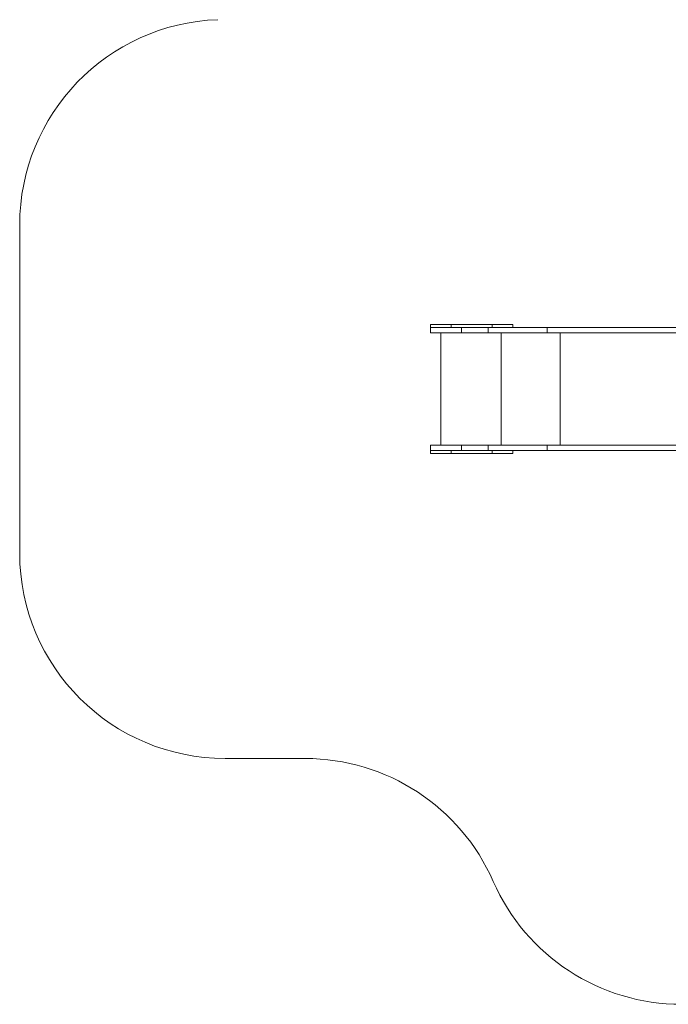
# Model space of a CAD drawing. Units: millimetres. Extents: x 735 to 11408, y 1250 to 10250.
# Drawn here: x 735 to 3892, y 1250 to 6047 of the extents above; entities that cross this region are included whole.
import ezdxf

# ---------------------------------------------------------------- set-up
doc = ezdxf.new("R2010")
doc.units = ezdxf.units.MM
doc.layers.add('DiKom', color=7, linetype='Continuous')

msp = doc.modelspace()

# ---------------------------------------------------------------- linework, layer by layer
at = {"layer": 'DiKom', "color": 3, "lineweight": 15}
for p, q in [((734.6, 5047.5), (734.6, 3447.5)), ((1734.6, 2447.5), (2123.6, 2447.5))]:
    msp.add_line(p, q, dxfattribs=at)
at = {"layer": 'DiKom', "color": 7, "linetype": 'Continuous', "lineweight": 15}
for p, q in [((2734.6, 4562.5), (2734.6, 4547.5)), ((2834.6, 4562.5), (2734.6, 4562.5)), ((2834.6, 4547.5), (2834.6, 4562.5)), ((2834.6, 4562.5), (3034.6, 4562.5)), ((3034.6, 4547.5), (3034.6, 4562.5)), ((3134.6, 4562.5), (3034.6, 4562.5)), ((3134.6, 4547.5), (3134.6, 4562.5)), ((2734.6, 4520.5), (2734.6, 4547.5)), ((2884.6, 4547.5), (2734.6, 4547.5)), ((2884.6, 4520.5), (2734.6, 4520.5)), ((2784.6, 3974.5), (2784.6, 4520.5)), ((2884.6, 4520.5), (2884.6, 4547.5)), ((2884.6, 4547.5), (3015.5, 4547.5)), ((2884.6, 4520.5), (3015.5, 4520.5)), ((3015.5, 4520.5), (3015.5, 4547.5)), ((3015.5, 4547.5), (3302, 4547.5)), ((3015.5, 4520.5), (3302, 4520.5)), ((3078.5, 3974.5), (3078.5, 4520.5)), ((3302, 4520.5), (3302, 4547.5)), ((4254.6, 4547.5), (3302, 4547.5)), ((4291.3, 4520.5), (3302, 4520.5)), ((3365, 3974.5), (3365, 4520.5)), ((2734.6, 3947.5), (2734.6, 3974.5)), ((2884.6, 3974.5), (2734.6, 3974.5)), ((2734.6, 3947.5), (2734.6, 3932.5)), ((2884.6, 3947.5), (2734.6, 3947.5)), ((2834.6, 3932.5), (2834.6, 3947.5)), ((2884.6, 3947.5), (2884.6, 3974.5)), ((2884.6, 3974.5), (3015.5, 3974.5)), ((2884.6, 3947.5), (3015.5, 3947.5)), ((3015.5, 3947.5), (3015.5, 3974.5)), ((3015.5, 3974.5), (3302, 3974.5)), ((3015.5, 3947.5), (3302, 3947.5)), ((3034.6, 3932.5), (3034.6, 3947.5)), ((3134.6, 3932.5), (3134.6, 3947.5)), ((3302, 3947.5), (3302, 3974.5)), ((4291.3, 3974.5), (3302, 3974.5)), ((4254.6, 3947.5), (3302, 3947.5)), ((2834.6, 3932.5), (2734.6, 3932.5)), ((2834.6, 3932.5), (3034.6, 3932.5)), ((3134.6, 3932.5), (3034.6, 3932.5))]:
    msp.add_line(p, q, dxfattribs=at)
at = {"layer": 'DiKom', "color": 3, "lineweight": 15}
for centre, start, end in [((1734.6, 5047.5), 92.0774, 180), ((1734.6, 3447.5), 180, 270), ((2123.6, 1447.5), 23.6461, 90), ((3955.7, 2249.7), 203.6461, 270)]:
    msp.add_arc(centre, 1000, start, end, dxfattribs=at)

doc.saveas('drawing.dxf')
